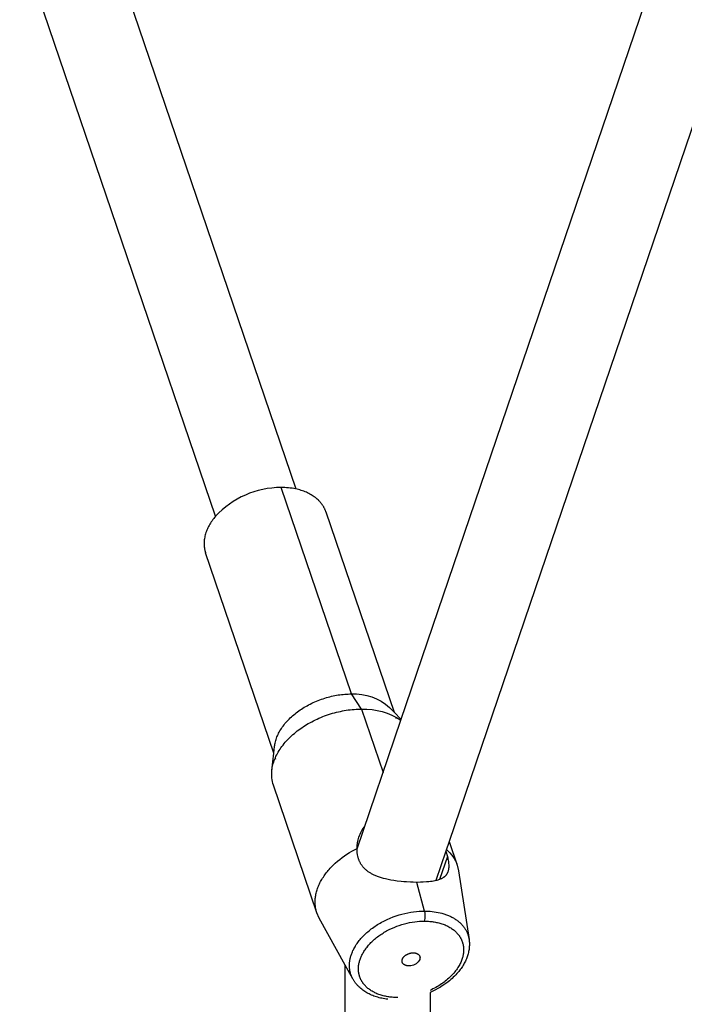
# Model space of a CAD drawing. Units: millimetres. Extents: x -4245 to 2903, y -2593 to 3954.
# Drawn here: x -1379 to -1253, y -65 to 121 of the extents above; entities that cross this region are included whole.
import ezdxf

# ---------------------------------------------------------------- set-up
doc = ezdxf.new("R2010")
doc.units = ezdxf.units.MM
doc.layers.add('QITELE_ОБЪЕКТ', color=7, linetype='Continuous')
doc.layers.add('QITELE_РАЗМЕР_ЗОНА', color=7, linetype='Continuous')
doc.styles.add('style1', font='arial.ttf', dxfattribs={"width": 0.8})
doc.dimstyles.new('1-50', dxfattribs={"dimtxt": 300, "dimasz": 200, "dimexe": 100, "dimexo": 0, "dimgap": 100, "dimtad": 1, "dimtxsty": 'style1', "dimcen": 200, "dimclrd": 7, "dimclre": 7, "dimclrt": 7, "dimadec": 1, "dimazin": 2, "dimtfac": 1, "dimtmove": 0, "dimatfit": 2, "dimfxl": 1, "dimlwd": 25, "dimlwe": 18, "dimarcsym": 0})

# ---------------------------------------------------------------- blocks, each defined once
blk = doc.blocks.new('*D30')
at = {"layer": 'Defpoints', "color": 0, "transparency": 16777216}
for p in [(-731.84, 2880.69), (-3795.78, -2593.29), (-732.36, -2593.29)]:
    blk.add_point(p, dxfattribs=at)
at = {"layer": 'QITELE_РАЗМЕР_ЗОНА', "color": 7, "lineweight": 18, "transparency": 16777216}
for p, q in [((-731.84, 2880.69), (-3895.78, 2880.69)), ((-732.36, -2593.29), (-3895.78, -2593.29))]:
    blk.add_line(p, q, dxfattribs=at)
at = {"layer": 'QITELE_РАЗМЕР_ЗОНА', "color": 7, "lineweight": 25, "transparency": 16777216}
blk.add_line((-3795.78, 2680.69), (-3795.78, -2393.29), dxfattribs=at)
at = {"layer": 'QITELE_РАЗМЕР_ЗОНА', "color": 7, "transparency": 16777216}
for points in [[(-3829.12, 2680.69), (-3762.45, 2680.69), (-3795.78, 2880.69)], [(-3829.12, -2393.29), (-3762.45, -2393.29), (-3795.78, -2593.29)]]:
    blk.add_solid(points, dxfattribs=at)
at = {"layer": 'QITELE_РАЗМЕР_ЗОНА', "color": 7, "transparency": 16777216, "insert": (-4048.34, 143.7), "char_height": 300, "attachment_point": 5, "rotation": 90, "style": 'style1'}
blk.add_mtext('5474', dxfattribs=at)
blk = doc.blocks.new('UFO-658')
at = {"layer": 'QITELE_ОБЪЕКТ'}
for p, q in [((-1360.49, 131.86), (-1326.52, 32)), ((-1360.49, 131.86), (-1326.52, 32)), ((-1341.67, 26.85), (-1376.59, 129.51)), ((-1341.67, 26.85), (-1376.59, 129.51)), ((-1306.67, -11.68), (-1260.55, 123.91)), ((-1306.67, -11.68), (-1260.55, 123.91)), ((-1245.43, 118.66), (-1297.55, -34.55)), ((-1245.43, 118.66), (-1297.55, -34.55)), ((-1316.01, -6.72), (-1329.28, 32.28)), ((-1320.83, 27.68), (-1307.95, -10.18)), ((-1320.83, 27.68), (-1307.95, -10.18)), ((-1330.67, -17.91), (-1343.55, 19.95)), ((-1330.67, -17.91), (-1343.55, 19.95)), ((-1314.08, -9.56), (-1316.01, -6.72)), ((-1308.82, -9.27), (-1307.95, -10.18)), ((-1314.08, -9.56), (-1310.01, -21.52)), ((-1307.95, -10.18), (-1306.63, -11.56)), ((-1307.95, -10.18), (-1306.63, -11.56)), ((-1307.66, -11.04), (-1307.56, -11.32)), ((-1314.94, -35.99), (-1306.67, -11.68)), ((-1330.67, -17.91), (-1330.53, -16.65)), ((-1331.02, -21.15), (-1330.67, -17.91)), ((-1331.02, -21.15), (-1330.67, -17.91)), ((-1330.28, -19.04), (-1330.37, -18.76)), ((-1322.53, -48.05), (-1330.73, -23.94)), ((-1322.53, -48.05), (-1330.73, -23.94)), ((-1297.55, -34.55), (-1298.17, -36.38)), ((-1297.55, -34.55), (-1296.02, -39.03)), ((-1297.55, -34.55), (-1296.02, -39.03)), ((-1314.94, -35.95), (-1314.94, -35.88)), ((-1314.94, -35.95), (-1314.91, -35.9)), ((-1298.17, -36.38), (-1300.07, -41.97)), ((-1298.17, -36.38), (-1297.87, -37.44)), ((-1297.87, -37.44), (-1299.35, -41.75)), ((-1296.02, -39.03), (-1295.76, -40.1)), ((-1296.02, -39.03), (-1295.76, -40.1)), ((-1295.76, -40.1), (-1293.79, -53.08)), ((-1295.76, -40.1), (-1293.79, -53.08)), ((-1302.23, -47.72), (-1303.63, -42.3)), ((-1322.08, -49.05), (-1322.53, -48.05)), ((-1322.08, -49.05), (-1322.53, -48.05)), ((-1317.16, -57.95), (-1322.08, -49.05)), ((-1317.16, -57.95), (-1322.08, -49.05)), ((-1317.16, -159.74), (-1317.16, -57.95)), ((-1317.16, -159.74), (-1317.16, -57.95)), ((-1315.73, -60.54), (-1317.16, -57.95)), ((-1301.16, -63.1), (-1301.16, -159.74)), ((-1301.16, -63.1), (-1301.16, -159.74))]:
    blk.add_line(p, q, dxfattribs=at)
for points in [[(-1320.83, 27.68), (-1320.86, 27.77), (-1320.89, 27.87), (-1320.93, 27.96), (-1320.97, 28.05), (-1321.01, 28.14), (-1321.05, 28.24), (-1321.1, 28.33), (-1321.14, 28.42), (-1321.19, 28.51), (-1321.24, 28.6), (-1321.29, 28.69), (-1321.34, 28.78), (-1321.4, 28.86), (-1321.46, 28.95), (-1321.52, 29.04), (-1321.58, 29.12), (-1321.64, 29.21), (-1321.71, 29.29), (-1321.78, 29.38), (-1321.84, 29.46), (-1321.92, 29.54), (-1321.99, 29.62), (-1322.06, 29.7), (-1322.14, 29.78), (-1322.22, 29.86), (-1322.3, 29.94), (-1322.47, 30.09), (-1322.64, 30.24), (-1322.82, 30.39), (-1323.01, 30.53), (-1323.2, 30.66), (-1323.41, 30.79), (-1323.61, 30.92), (-1323.83, 31.04), (-1324.05, 31.15), (-1324.27, 31.27), (-1324.51, 31.37), (-1324.74, 31.47), (-1324.98, 31.56), (-1325.23, 31.65), (-1325.48, 31.73), (-1325.74, 31.81), (-1325.99, 31.88), (-1326.26, 31.95), (-1326.52, 32)], [(-1320.83, 27.68), (-1320.86, 27.77), (-1320.89, 27.87), (-1320.93, 27.96), (-1320.97, 28.05), (-1321.01, 28.14), (-1321.05, 28.24), (-1321.1, 28.33), (-1321.14, 28.42), (-1321.19, 28.51), (-1321.24, 28.6), (-1321.29, 28.69), (-1321.34, 28.78), (-1321.4, 28.86), (-1321.46, 28.95), (-1321.52, 29.04), (-1321.58, 29.12), (-1321.64, 29.21), (-1321.71, 29.29), (-1321.78, 29.38), (-1321.84, 29.46), (-1321.92, 29.54), (-1321.99, 29.62), (-1322.06, 29.7), (-1322.14, 29.78), (-1322.22, 29.86), (-1322.3, 29.94), (-1322.47, 30.09), (-1322.64, 30.24), (-1322.82, 30.39), (-1323.01, 30.53), (-1323.2, 30.66), (-1323.41, 30.79), (-1323.61, 30.92), (-1323.83, 31.04), (-1324.05, 31.15), (-1324.27, 31.27), (-1324.51, 31.37), (-1324.74, 31.47), (-1324.98, 31.56), (-1325.23, 31.65), (-1325.48, 31.73), (-1325.74, 31.81), (-1325.99, 31.88), (-1326.26, 31.95), (-1326.52, 32)], [(-1341.67, 26.85), (-1341.84, 26.64), (-1342.01, 26.44), (-1342.17, 26.22), (-1342.33, 26.01), (-1342.47, 25.79), (-1342.61, 25.57), (-1342.75, 25.35), (-1342.88, 25.13), (-1342.99, 24.91), (-1343.11, 24.68), (-1343.21, 24.46), (-1343.31, 24.23), (-1343.4, 24.01), (-1343.48, 23.78), (-1343.55, 23.55), (-1343.61, 23.33), (-1343.67, 23.1), (-1343.72, 22.88), (-1343.76, 22.66), (-1343.77, 22.54), (-1343.79, 22.43), (-1343.8, 22.32), (-1343.81, 22.21), (-1343.82, 22.1), (-1343.83, 22), (-1343.83, 21.89), (-1343.83, 21.78), (-1343.83, 21.67), (-1343.83, 21.56), (-1343.83, 21.46), (-1343.82, 21.35), (-1343.81, 21.25), (-1343.81, 21.14), (-1343.79, 21.04), (-1343.78, 20.94), (-1343.77, 20.84), (-1343.75, 20.73), (-1343.73, 20.63), (-1343.71, 20.53), (-1343.69, 20.43), (-1343.66, 20.34), (-1343.64, 20.24), (-1343.61, 20.14), (-1343.58, 20.05), (-1343.55, 19.95)], [(-1341.67, 26.85), (-1341.84, 26.64), (-1342.01, 26.44), (-1342.17, 26.22), (-1342.33, 26.01), (-1342.47, 25.79), (-1342.61, 25.57), (-1342.75, 25.35), (-1342.88, 25.13), (-1342.99, 24.91), (-1343.11, 24.68), (-1343.21, 24.46), (-1343.31, 24.23), (-1343.4, 24.01), (-1343.48, 23.78), (-1343.55, 23.55), (-1343.61, 23.33), (-1343.67, 23.1), (-1343.72, 22.88), (-1343.76, 22.66), (-1343.77, 22.54), (-1343.79, 22.43), (-1343.8, 22.32), (-1343.81, 22.21), (-1343.82, 22.1), (-1343.83, 22), (-1343.83, 21.89), (-1343.83, 21.78), (-1343.83, 21.67), (-1343.83, 21.56), (-1343.83, 21.46), (-1343.82, 21.35), (-1343.81, 21.25), (-1343.81, 21.14), (-1343.79, 21.04), (-1343.78, 20.94), (-1343.77, 20.84), (-1343.75, 20.73), (-1343.73, 20.63), (-1343.71, 20.53), (-1343.69, 20.43), (-1343.66, 20.34), (-1343.64, 20.24), (-1343.61, 20.14), (-1343.58, 20.05), (-1343.55, 19.95)], [(-1330.53, -16.65), (-1330.52, -16.54), (-1330.5, -16.43), (-1330.49, -16.32), (-1330.47, -16.21), (-1330.42, -15.98), (-1330.37, -15.76), (-1330.31, -15.53), (-1330.24, -15.3), (-1330.16, -15.07), (-1330.07, -14.84), (-1329.97, -14.6), (-1329.87, -14.37), (-1329.76, -14.14), (-1329.63, -13.91), (-1329.5, -13.68), (-1329.36, -13.45), (-1329.22, -13.22), (-1329.06, -12.99), (-1328.9, -12.77), (-1328.73, -12.54), (-1328.55, -12.32), (-1328.37, -12.1), (-1328.18, -11.89), (-1327.98, -11.67), (-1327.77, -11.46), (-1327.56, -11.25), (-1327.35, -11.05), (-1327.12, -10.85), (-1326.9, -10.66), (-1326.66, -10.46), (-1326.43, -10.28), (-1326.19, -10.09), (-1325.94, -9.92), (-1325.69, -9.74), (-1325.44, -9.57), (-1325.18, -9.41), (-1324.91, -9.24), (-1324.64, -9.08), (-1324.37, -8.93), (-1324.08, -8.77), (-1323.8, -8.62), (-1323.51, -8.48), (-1323.21, -8.34), (-1322.91, -8.21), (-1322.61, -8.08), (-1322.3, -7.95), (-1321.99, -7.83), (-1321.68, -7.72), (-1321.37, -7.61), (-1321.05, -7.51), (-1320.73, -7.41), (-1320.41, -7.32), (-1320.09, -7.24), (-1319.77, -7.16), (-1319.45, -7.09), (-1319.13, -7.03), (-1318.81, -6.97), (-1318.49, -6.91), (-1318.17, -6.87), (-1317.86, -6.83), (-1317.54, -6.79), (-1317.23, -6.77), (-1316.92, -6.74), (-1316.62, -6.73), (-1316.31, -6.72), (-1316.01, -6.72)], [(-1331.02, -21.15), (-1331.01, -21.02), (-1330.99, -20.89), (-1330.97, -20.76), (-1330.95, -20.63), (-1330.89, -20.37), (-1330.83, -20.11), (-1330.76, -19.84), (-1330.68, -19.57), (-1330.58, -19.3), (-1330.48, -19.03), (-1330.37, -18.76), (-1330.25, -18.49), (-1330.11, -18.22), (-1329.97, -17.95), (-1329.82, -17.68), (-1329.66, -17.41), (-1329.49, -17.15), (-1329.31, -16.88), (-1329.12, -16.62), (-1328.92, -16.36), (-1328.71, -16.1), (-1328.49, -15.84), (-1328.27, -15.59), (-1328.04, -15.34), (-1327.8, -15.1), (-1327.55, -14.85), (-1327.3, -14.62), (-1327.04, -14.38), (-1326.78, -14.16), (-1326.51, -13.93), (-1326.23, -13.71), (-1325.95, -13.5), (-1325.66, -13.29), (-1325.37, -13.09), (-1325.08, -12.89), (-1324.77, -12.7), (-1324.46, -12.51), (-1324.15, -12.32), (-1323.83, -12.14), (-1323.5, -11.96), (-1323.16, -11.79), (-1322.82, -11.62), (-1322.48, -11.46), (-1322.13, -11.3), (-1321.78, -11.15), (-1321.42, -11), (-1321.06, -10.86), (-1320.7, -10.73), (-1320.33, -10.61), (-1319.96, -10.49), (-1319.59, -10.37), (-1319.22, -10.27), (-1318.84, -10.17), (-1318.47, -10.08), (-1318.09, -10), (-1317.72, -9.92), (-1317.35, -9.85), (-1316.97, -9.79), (-1316.6, -9.74), (-1316.23, -9.69), (-1315.87, -9.65), (-1315.5, -9.62), (-1315.14, -9.59), (-1314.78, -9.58), (-1314.43, -9.57), (-1314.08, -9.56)], [(-1322.53, -48.05), (-1322.59, -47.88), (-1322.64, -47.7), (-1322.68, -47.52), (-1322.72, -47.34), (-1322.76, -47.15), (-1322.79, -46.96), (-1322.82, -46.77), (-1322.84, -46.58), (-1322.85, -46.38), (-1322.86, -46.18), (-1322.86, -45.98), (-1322.86, -45.78), (-1322.85, -45.58), (-1322.83, -45.37), (-1322.81, -45.16), (-1322.78, -44.96), (-1322.75, -44.75), (-1322.7, -44.53), (-1322.66, -44.32), (-1322.6, -44.11), (-1322.54, -43.89), (-1322.48, -43.68), (-1322.4, -43.46), (-1322.32, -43.24), (-1322.23, -43.02), (-1322.14, -42.81), (-1322.04, -42.59), (-1321.94, -42.37), (-1321.82, -42.16), (-1321.71, -41.94), (-1321.58, -41.73), (-1321.45, -41.51), (-1321.31, -41.3), (-1321.17, -41.09), (-1321.02, -40.87), (-1320.87, -40.66), (-1320.71, -40.46), (-1320.55, -40.25), (-1320.38, -40.05), (-1320.2, -39.84), (-1320.02, -39.64), (-1319.84, -39.45), (-1319.65, -39.25), (-1319.45, -39.06), (-1319.26, -38.87), (-1319.05, -38.68), (-1318.64, -38.31), (-1318.21, -37.96), (-1317.77, -37.62), (-1317.31, -37.29), (-1316.85, -36.98), (-1316.38, -36.68), (-1315.9, -36.4), (-1315.42, -36.13), (-1314.94, -35.88)], [(-1303.63, -42.3), (-1304.36, -42.29), (-1304.87, -42.27), (-1305.58, -42.23), (-1306.13, -42.19), (-1306.59, -42.15), (-1307.36, -42.06), (-1308, -41.97), (-1308.57, -41.87), (-1309.08, -41.77), (-1309.54, -41.66), (-1309.96, -41.55), (-1310.35, -41.44), (-1310.72, -41.32), (-1311.06, -41.2), (-1311.23, -41.13), (-1311.38, -41.07), (-1311.54, -41), (-1311.68, -40.94), (-1311.83, -40.87), (-1311.96, -40.8), (-1312.1, -40.73), (-1312.23, -40.66), (-1312.36, -40.59), (-1312.48, -40.51), (-1312.6, -40.44), (-1312.71, -40.36), (-1312.83, -40.29), (-1312.94, -40.21), (-1313.04, -40.13), (-1313.14, -40.04), (-1313.24, -39.96), (-1313.34, -39.88), (-1313.43, -39.79), (-1313.52, -39.71), (-1313.61, -39.62), (-1313.69, -39.53), (-1313.77, -39.44), (-1313.85, -39.34), (-1313.93, -39.25), (-1314, -39.15), (-1314.07, -39.06), (-1314.13, -38.96), (-1314.2, -38.86), (-1314.26, -38.76), (-1314.32, -38.66), (-1314.37, -38.55), (-1314.43, -38.45), (-1314.48, -38.34), (-1314.52, -38.23), (-1314.57, -38.12), (-1314.61, -38.01), (-1314.65, -37.9), (-1314.69, -37.79), (-1314.72, -37.67), (-1314.75, -37.55), (-1314.78, -37.44)], [(-1297.87, -37.44), (-1297.82, -37.67), (-1297.77, -37.9), (-1297.73, -38.12), (-1297.7, -38.34), (-1297.67, -38.55), (-1297.65, -38.76), (-1297.64, -38.96), (-1297.63, -39.06), (-1297.63, -39.15), (-1297.63, -39.25), (-1297.63, -39.34), (-1297.64, -39.44), (-1297.64, -39.53), (-1297.65, -39.62), (-1297.66, -39.71), (-1297.67, -39.79), (-1297.68, -39.88), (-1297.7, -39.96), (-1297.72, -40.04), (-1297.74, -40.13), (-1297.76, -40.21), (-1297.79, -40.29), (-1297.82, -40.36), (-1297.83, -40.4), (-1297.85, -40.44), (-1297.86, -40.48), (-1297.88, -40.51), (-1297.92, -40.59), (-1297.94, -40.62), (-1297.96, -40.66), (-1297.98, -40.7), (-1298, -40.73), (-1298.02, -40.77), (-1298.04, -40.8), (-1298.07, -40.84), (-1298.09, -40.87), (-1298.12, -40.9), (-1298.14, -40.94), (-1298.17, -40.97), (-1298.2, -41), (-1298.23, -41.04), (-1298.26, -41.07), (-1298.29, -41.1), (-1298.32, -41.13), (-1298.35, -41.17), (-1298.39, -41.2), (-1298.43, -41.23), (-1298.46, -41.26), (-1298.5, -41.29), (-1298.54, -41.32), (-1298.58, -41.35), (-1298.63, -41.38), (-1298.67, -41.41), (-1298.72, -41.44), (-1298.76, -41.47), (-1298.81, -41.49), (-1298.91, -41.55), (-1299.02, -41.61), (-1299.14, -41.66), (-1299.26, -41.71), (-1299.39, -41.77), (-1299.54, -41.82), (-1299.7, -41.87), (-1299.87, -41.92), (-1300.06, -41.97), (-1300.26, -42.01), (-1300.49, -42.06), (-1300.75, -42.11), (-1301.06, -42.15), (-1301.41, -42.19), (-1301.85, -42.23), (-1302.47, -42.27), (-1302.93, -42.29), (-1303.63, -42.3)], [(-1315.73, -60.54), (-1315.8, -60.4), (-1315.87, -60.27), (-1315.93, -60.13), (-1315.99, -59.99), (-1316.05, -59.85), (-1316.1, -59.71), (-1316.15, -59.57), (-1316.19, -59.42), (-1316.23, -59.28), (-1316.26, -59.14), (-1316.29, -58.99), (-1316.31, -58.85), (-1316.33, -58.7), (-1316.35, -58.55), (-1316.36, -58.41), (-1316.37, -58.26), (-1316.38, -58.11), (-1316.38, -57.96), (-1316.38, -57.82), (-1316.37, -57.67), (-1316.36, -57.52), (-1316.35, -57.38), (-1316.33, -57.23), (-1316.31, -57.09), (-1316.28, -56.94), (-1316.25, -56.8), (-1316.22, -56.65), (-1316.19, -56.51), (-1316.15, -56.37), (-1316.11, -56.22), (-1316.07, -56.08), (-1316.02, -55.94), (-1315.95, -55.76), (-1315.88, -55.58), (-1315.81, -55.39), (-1315.72, -55.2), (-1315.63, -55.02), (-1315.53, -54.83), (-1315.43, -54.64), (-1315.32, -54.45), (-1315.21, -54.26), (-1315.08, -54.06), (-1314.95, -53.87), (-1314.82, -53.68), (-1314.68, -53.49), (-1314.53, -53.3), (-1314.37, -53.11), (-1314.21, -52.91), (-1314.04, -52.73), (-1313.86, -52.54), (-1313.68, -52.35), (-1313.5, -52.16), (-1313.3, -51.98), (-1313.1, -51.8), (-1312.9, -51.62), (-1312.68, -51.44), (-1312.47, -51.27), (-1312.25, -51.09), (-1312.02, -50.92), (-1311.78, -50.76), (-1311.55, -50.59), (-1311.31, -50.43), (-1311.06, -50.28), (-1310.81, -50.13), (-1310.55, -49.98), (-1310.3, -49.83), (-1310.03, -49.69), (-1309.77, -49.56), (-1309.23, -49.3), (-1308.69, -49.06), (-1308.14, -48.84), (-1307.58, -48.63), (-1307.02, -48.45), (-1306.46, -48.29), (-1305.9, -48.15), (-1305.35, -48.03), (-1304.81, -47.93), (-1304.27, -47.85), (-1303.74, -47.79), (-1303.22, -47.75), (-1302.72, -47.72), (-1302.23, -47.72)], [(-1302.23, -47.72), (-1301.86, -47.72), (-1301.48, -47.73), (-1301.11, -47.76), (-1300.74, -47.79), (-1300.37, -47.84), (-1300, -47.9), (-1299.63, -47.97), (-1299.27, -48.05), (-1298.91, -48.14), (-1298.73, -48.19), (-1298.56, -48.24), (-1298.38, -48.3), (-1298.21, -48.35), (-1298.04, -48.42), (-1297.87, -48.48), (-1297.7, -48.55), (-1297.54, -48.62), (-1297.38, -48.69), (-1297.22, -48.77), (-1297.06, -48.85), (-1296.91, -48.93), (-1296.75, -49.02), (-1296.61, -49.11), (-1296.46, -49.2), (-1296.32, -49.29), (-1296.18, -49.39), (-1296.04, -49.49), (-1295.91, -49.59), (-1295.78, -49.69), (-1295.65, -49.8), (-1295.53, -49.91), (-1295.41, -50.02), (-1295.29, -50.13), (-1295.18, -50.25), (-1295.08, -50.37), (-1294.97, -50.49), (-1294.87, -50.61), (-1294.78, -50.74), (-1294.68, -50.86), (-1294.6, -50.99), (-1294.51, -51.12), (-1294.43, -51.25), (-1294.36, -51.39), (-1294.29, -51.52), (-1294.22, -51.66), (-1294.16, -51.79), (-1294.1, -51.93), (-1294.05, -52.07), (-1294, -52.21), (-1293.96, -52.36), (-1293.91, -52.5), (-1293.88, -52.64), (-1293.85, -52.79), (-1293.82, -52.93), (-1293.79, -53.08)], [(-1307.23, -64.05), (-1307.66, -64.04), (-1307.87, -64.03), (-1308.09, -64.02), (-1308.3, -64), (-1308.52, -63.98), (-1308.73, -63.96), (-1308.94, -63.93), (-1309.15, -63.9), (-1309.36, -63.86), (-1309.57, -63.82), (-1309.78, -63.77), (-1309.99, -63.72), (-1310.19, -63.67), (-1310.4, -63.61), (-1310.6, -63.54), (-1310.8, -63.48), (-1310.99, -63.4), (-1311.18, -63.33), (-1311.37, -63.24), (-1311.56, -63.16), (-1311.74, -63.07), (-1311.92, -62.97), (-1312.09, -62.87), (-1312.26, -62.77), (-1312.42, -62.66), (-1312.58, -62.55), (-1312.74, -62.44), (-1312.89, -62.32), (-1313.03, -62.19), (-1313.17, -62.07), (-1313.3, -61.94), (-1313.37, -61.87), (-1313.43, -61.8), (-1313.49, -61.74), (-1313.55, -61.67), (-1313.61, -61.6), (-1313.67, -61.53), (-1313.73, -61.45), (-1313.78, -61.38), (-1313.83, -61.31), (-1313.88, -61.24), (-1313.93, -61.16), (-1313.98, -61.09), (-1314.03, -61.01), (-1314.07, -60.94), (-1314.12, -60.86), (-1314.16, -60.78), (-1314.2, -60.71), (-1314.24, -60.63), (-1314.27, -60.55), (-1314.31, -60.47), (-1314.34, -60.39), (-1314.37, -60.31), (-1314.4, -60.23), (-1314.43, -60.15), (-1314.46, -60.07), (-1314.48, -59.99), (-1314.51, -59.9), (-1314.53, -59.82), (-1314.55, -59.74), (-1314.57, -59.66), (-1314.59, -59.57), (-1314.6, -59.49), (-1314.62, -59.41), (-1314.63, -59.32), (-1314.64, -59.24), (-1314.65, -59.16), (-1314.66, -59.07), (-1314.67, -58.99), (-1314.67, -58.9), (-1314.68, -58.82), (-1314.68, -58.65), (-1314.68, -58.48), (-1314.67, -58.32), (-1314.66, -58.15), (-1314.64, -57.98), (-1314.61, -57.81), (-1314.58, -57.65), (-1314.55, -57.48), (-1314.51, -57.32), (-1314.47, -57.16), (-1314.42, -57), (-1314.37, -56.84), (-1314.31, -56.68), (-1314.25, -56.51), (-1314.18, -56.35), (-1314.1, -56.19), (-1314.03, -56.02), (-1313.94, -55.86), (-1313.85, -55.69), (-1313.75, -55.52), (-1313.65, -55.36), (-1313.54, -55.19), (-1313.43, -55.02), (-1313.31, -54.85), (-1313.19, -54.68), (-1313.06, -54.51), (-1312.92, -54.35), (-1312.78, -54.18), (-1312.63, -54.01), (-1312.48, -53.85), (-1312.32, -53.68), (-1312.15, -53.52), (-1311.98, -53.36), (-1311.81, -53.2), (-1311.63, -53.04), (-1311.44, -52.89), (-1311.25, -52.73), (-1311.06, -52.58), (-1310.86, -52.43), (-1310.65, -52.29), (-1310.44, -52.15), (-1310.23, -52.01), (-1310.02, -51.87), (-1309.8, -51.73), (-1309.57, -51.6), (-1309.35, -51.48), (-1309.12, -51.35), (-1308.89, -51.23), (-1308.42, -51.01), (-1307.94, -50.8), (-1307.45, -50.6), (-1306.96, -50.43), (-1306.47, -50.27), (-1305.98, -50.13), (-1305.5, -50.01), (-1305.01, -49.9), (-1304.53, -49.81), (-1304.06, -49.74), (-1303.6, -49.69), (-1303.15, -49.65), (-1302.7, -49.63), (-1302.27, -49.62)], [(-1302.27, -49.62), (-1301.85, -49.63), (-1301.63, -49.64), (-1301.42, -49.65), (-1301.2, -49.67), (-1300.99, -49.69), (-1300.78, -49.71), (-1300.56, -49.74), (-1300.35, -49.77), (-1300.14, -49.81), (-1299.93, -49.85), (-1299.72, -49.9), (-1299.52, -49.95), (-1299.31, -50.01), (-1299.11, -50.06), (-1298.91, -50.13), (-1298.71, -50.2), (-1298.51, -50.27), (-1298.32, -50.35), (-1298.13, -50.43), (-1297.95, -50.51), (-1297.77, -50.6), (-1297.59, -50.7), (-1297.42, -50.8), (-1297.25, -50.9), (-1297.08, -51.01), (-1296.92, -51.12), (-1296.77, -51.23), (-1296.62, -51.35), (-1296.47, -51.48), (-1296.33, -51.6), (-1296.2, -51.73), (-1296.14, -51.8), (-1296.07, -51.87), (-1296.01, -51.94), (-1295.95, -52.01), (-1295.89, -52.07), (-1295.84, -52.15), (-1295.78, -52.22), (-1295.73, -52.29), (-1295.67, -52.36), (-1295.62, -52.43), (-1295.57, -52.51), (-1295.52, -52.58), (-1295.48, -52.66), (-1295.43, -52.73), (-1295.39, -52.81), (-1295.35, -52.89), (-1295.31, -52.97), (-1295.27, -53.04), (-1295.23, -53.12), (-1295.2, -53.2), (-1295.16, -53.28), (-1295.13, -53.36), (-1295.1, -53.44), (-1295.07, -53.52), (-1295.05, -53.6), (-1295.02, -53.68), (-1295, -53.77), (-1294.97, -53.85), (-1294.95, -53.93), (-1294.93, -54.01), (-1294.92, -54.1), (-1294.9, -54.18), (-1294.89, -54.26), (-1294.87, -54.35), (-1294.86, -54.43), (-1294.85, -54.51), (-1294.84, -54.6), (-1294.84, -54.68), (-1294.83, -54.77), (-1294.83, -54.85), (-1294.82, -55.02), (-1294.83, -55.19), (-1294.83, -55.36), (-1294.85, -55.52), (-1294.87, -55.69), (-1294.89, -55.86), (-1294.92, -56.02), (-1294.96, -56.19), (-1294.99, -56.35), (-1295.04, -56.51), (-1295.09, -56.68), (-1295.14, -56.84), (-1295.21, -57.03), (-1295.29, -57.22), (-1295.37, -57.42), (-1295.46, -57.61), (-1295.56, -57.81), (-1295.67, -58.01), (-1295.79, -58.21), (-1295.91, -58.41), (-1296.05, -58.61), (-1296.19, -58.82), (-1296.34, -59.02), (-1296.5, -59.22), (-1296.66, -59.42), (-1296.84, -59.62), (-1297.02, -59.82), (-1297.21, -60.01), (-1297.41, -60.21), (-1297.62, -60.4), (-1297.83, -60.59), (-1298.05, -60.78), (-1298.28, -60.96), (-1298.52, -61.14), (-1298.76, -61.32), (-1299.01, -61.49), (-1299.26, -61.66), (-1299.52, -61.82), (-1299.78, -61.98), (-1300.05, -62.13), (-1300.32, -62.28), (-1300.6, -62.43), (-1300.88, -62.57), (-1301.16, -62.7)], [(-1293.79, -53.08), (-1293.77, -53.27), (-1293.75, -53.46), (-1293.73, -53.65), (-1293.73, -53.84), (-1293.72, -54.03), (-1293.73, -54.22), (-1293.74, -54.41), (-1293.75, -54.61), (-1293.77, -54.8), (-1293.8, -54.99), (-1293.83, -55.19), (-1293.87, -55.38), (-1293.91, -55.57), (-1293.96, -55.77), (-1294.01, -55.96), (-1294.07, -56.15), (-1294.14, -56.36), (-1294.22, -56.56), (-1294.3, -56.77), (-1294.39, -56.97), (-1294.49, -57.17), (-1294.59, -57.37), (-1294.69, -57.57), (-1294.8, -57.77), (-1294.92, -57.97), (-1295.04, -58.17), (-1295.17, -58.36), (-1295.3, -58.55), (-1295.44, -58.74), (-1295.58, -58.93), (-1295.73, -59.12), (-1295.89, -59.3), (-1296.1, -59.54), (-1296.31, -59.78), (-1296.53, -60.01), (-1296.77, -60.23), (-1297, -60.45), (-1297.25, -60.67), (-1297.5, -60.88), (-1297.76, -61.09), (-1298.15, -61.38), (-1298.55, -61.66), (-1298.86, -61.87), (-1299.18, -62.07), (-1299.42, -62.21), (-1299.66, -62.35), (-1300.15, -62.62), (-1300.65, -62.87), (-1301.16, -63.1)], [(-1293.79, -53.08), (-1293.77, -53.27), (-1293.75, -53.46), (-1293.73, -53.65), (-1293.73, -53.84), (-1293.72, -54.03), (-1293.73, -54.22), (-1293.74, -54.41), (-1293.75, -54.61), (-1293.77, -54.8), (-1293.8, -54.99), (-1293.83, -55.19), (-1293.87, -55.38), (-1293.91, -55.57), (-1293.96, -55.77), (-1294.01, -55.96), (-1294.07, -56.15), (-1294.14, -56.36), (-1294.22, -56.56), (-1294.3, -56.77), (-1294.39, -56.97), (-1294.49, -57.17), (-1294.59, -57.37), (-1294.69, -57.57), (-1294.8, -57.77), (-1294.92, -57.97), (-1295.04, -58.17), (-1295.17, -58.36), (-1295.3, -58.55), (-1295.44, -58.74), (-1295.58, -58.93), (-1295.73, -59.12), (-1295.89, -59.3), (-1296.1, -59.54), (-1296.31, -59.78), (-1296.53, -60.01), (-1296.77, -60.23), (-1297, -60.45), (-1297.25, -60.67), (-1297.5, -60.88), (-1297.76, -61.09), (-1298.15, -61.38), (-1298.55, -61.66), (-1298.86, -61.87), (-1299.18, -62.07), (-1299.42, -62.21), (-1299.66, -62.35), (-1300.15, -62.62), (-1300.65, -62.87), (-1301.16, -63.1)], [(-1306.4, -56.84), (-1306.39, -56.81), (-1306.38, -56.78), (-1306.36, -56.75), (-1306.35, -56.72), (-1306.34, -56.7), (-1306.32, -56.67), (-1306.31, -56.64), (-1306.29, -56.61), (-1306.27, -56.58), (-1306.26, -56.55), (-1306.24, -56.52), (-1306.22, -56.5), (-1306.2, -56.47), (-1306.17, -56.44), (-1306.15, -56.41), (-1306.13, -56.38), (-1306.1, -56.35), (-1306.07, -56.32), (-1306.05, -56.3), (-1306.02, -56.27), (-1305.99, -56.24), (-1305.96, -56.21), (-1305.93, -56.19), (-1305.9, -56.16), (-1305.86, -56.13), (-1305.83, -56.11), (-1305.8, -56.08), (-1305.76, -56.06), (-1305.73, -56.03), (-1305.69, -56.01), (-1305.65, -55.99), (-1305.62, -55.96), (-1305.58, -55.94), (-1305.54, -55.92), (-1305.5, -55.9), (-1305.46, -55.88), (-1305.38, -55.84), (-1305.3, -55.8), (-1305.21, -55.77), (-1305.13, -55.74), (-1305.05, -55.71), (-1304.96, -55.69), (-1304.88, -55.67), (-1304.8, -55.65), (-1304.72, -55.63), (-1304.63, -55.62), (-1304.56, -55.61), (-1304.48, -55.61), (-1304.4, -55.6), (-1304.33, -55.6), (-1304.26, -55.6), (-1304.22, -55.6), (-1304.18, -55.61), (-1304.15, -55.61), (-1304.11, -55.61), (-1304.07, -55.62), (-1304.04, -55.62), (-1304, -55.63), (-1303.96, -55.63), (-1303.93, -55.64), (-1303.89, -55.65), (-1303.86, -55.66), (-1303.82, -55.67), (-1303.79, -55.68), (-1303.75, -55.69), (-1303.72, -55.7), (-1303.69, -55.71), (-1303.65, -55.73), (-1303.62, -55.74), (-1303.59, -55.75), (-1303.56, -55.77), (-1303.53, -55.79), (-1303.5, -55.8), (-1303.47, -55.82), (-1303.44, -55.84), (-1303.41, -55.86), (-1303.39, -55.88), (-1303.36, -55.9), (-1303.34, -55.92), (-1303.31, -55.94), (-1303.29, -55.96), (-1303.28, -55.97), (-1303.27, -55.99), (-1303.26, -56), (-1303.25, -56.01), (-1303.24, -56.02), (-1303.23, -56.03), (-1303.22, -56.05), (-1303.21, -56.06), (-1303.2, -56.07), (-1303.19, -56.08), (-1303.18, -56.1), (-1303.17, -56.11), (-1303.17, -56.12), (-1303.16, -56.13), (-1303.15, -56.15), (-1303.14, -56.16), (-1303.14, -56.17), (-1303.13, -56.19), (-1303.12, -56.2), (-1303.12, -56.21), (-1303.11, -56.23), (-1303.11, -56.24), (-1303.1, -56.26), (-1303.1, -56.27), (-1303.09, -56.28), (-1303.09, -56.3), (-1303.08, -56.31), (-1303.08, -56.32), (-1303.08, -56.34), (-1303.07, -56.35), (-1303.07, -56.37), (-1303.07, -56.38), (-1303.06, -56.4), (-1303.06, -56.41), (-1303.06, -56.42), (-1303.06, -56.44), (-1303.06, -56.45), (-1303.06, -56.47), (-1303.06, -56.48), (-1303.05, -56.5), (-1303.05, -56.52), (-1303.05, -56.55), (-1303.06, -56.58), (-1303.06, -56.61), (-1303.06, -56.64), (-1303.07, -56.67), (-1303.07, -56.7), (-1303.08, -56.72), (-1303.08, -56.75), (-1303.09, -56.78), (-1303.1, -56.81), (-1303.11, -56.84)], [(-1304.82, -58.04), (-1304.86, -58.05), (-1304.91, -58.05), (-1304.96, -58.06), (-1305, -58.06), (-1305.05, -58.07), (-1305.09, -58.07), (-1305.13, -58.07), (-1305.18, -58.07), (-1305.25, -58.07), (-1305.29, -58.07), (-1305.32, -58.06), (-1305.36, -58.06), (-1305.4, -58.06), (-1305.43, -58.05), (-1305.47, -58.05), (-1305.51, -58.04), (-1305.54, -58.04), (-1305.58, -58.03), (-1305.61, -58.02), (-1305.65, -58.01), (-1305.68, -58), (-1305.72, -57.99), (-1305.75, -57.98), (-1305.79, -57.97), (-1305.82, -57.96), (-1305.85, -57.95), (-1305.88, -57.93), (-1305.92, -57.92), (-1305.95, -57.9), (-1305.98, -57.89), (-1306.01, -57.87), (-1306.04, -57.85), (-1306.06, -57.83), (-1306.09, -57.81), (-1306.12, -57.79), (-1306.14, -57.77), (-1306.17, -57.75), (-1306.19, -57.73), (-1306.22, -57.71), (-1306.23, -57.7), (-1306.24, -57.69), (-1306.25, -57.67), (-1306.26, -57.66), (-1306.27, -57.65), (-1306.28, -57.64), (-1306.29, -57.63), (-1306.3, -57.61), (-1306.31, -57.6), (-1306.31, -57.59), (-1306.32, -57.58), (-1306.33, -57.56), (-1306.34, -57.55), (-1306.35, -57.54), (-1306.35, -57.52), (-1306.36, -57.51), (-1306.37, -57.5), (-1306.37, -57.48), (-1306.38, -57.47), (-1306.39, -57.46), (-1306.39, -57.44), (-1306.4, -57.43), (-1306.4, -57.42), (-1306.41, -57.4), (-1306.41, -57.39), (-1306.42, -57.37), (-1306.42, -57.36), (-1306.43, -57.35), (-1306.43, -57.33), (-1306.43, -57.32), (-1306.44, -57.3), (-1306.44, -57.29), (-1306.44, -57.28), (-1306.44, -57.26), (-1306.44, -57.25), (-1306.45, -57.23), (-1306.45, -57.22), (-1306.45, -57.2), (-1306.45, -57.19), (-1306.45, -57.18), (-1306.45, -57.15), (-1306.45, -57.12), (-1306.45, -57.09), (-1306.45, -57.06), (-1306.44, -57.03), (-1306.44, -57), (-1306.43, -56.97), (-1306.43, -56.95), (-1306.42, -56.92), (-1306.41, -56.89), (-1306.41, -56.86), (-1306.4, -56.84)], [(-1309.16, -64.38), (-1309.44, -64.35), (-1309.71, -64.3), (-1309.98, -64.26), (-1310.24, -64.2), (-1310.5, -64.15), (-1310.76, -64.08), (-1311.01, -64.01), (-1311.27, -63.94), (-1311.51, -63.86), (-1311.75, -63.77), (-1311.98, -63.68), (-1312.21, -63.59), (-1312.44, -63.48), (-1312.66, -63.38), (-1312.87, -63.27), (-1313.08, -63.15), (-1313.29, -63.03), (-1313.49, -62.9), (-1313.69, -62.76), (-1313.88, -62.63), (-1314.07, -62.48), (-1314.25, -62.33), (-1314.42, -62.18), (-1314.59, -62.02), (-1314.68, -61.94), (-1314.76, -61.85), (-1314.84, -61.77), (-1314.92, -61.68), (-1315, -61.59), (-1315.07, -61.5), (-1315.15, -61.41), (-1315.22, -61.32), (-1315.29, -61.22), (-1315.36, -61.13), (-1315.43, -61.03), (-1315.49, -60.94), (-1315.55, -60.84), (-1315.61, -60.74), (-1315.67, -60.64), (-1315.73, -60.54)]]:
    blk.add_lwpolyline(points, dxfattribs=at)
for centre, radius, start, end in [((-1329.22, 15.3), 16.98, 90.1774, 137.1239), ((-1329.23, 18.85), 13.43, 78.3914, 90.2226)]:
    blk.add_arc(centre, radius, start, end, dxfattribs=at)
at = {"layer": 'QITELE_ОБЪЕКТ', "extrusion": (0, 0, -1)}
for centre, radius, start, end in [((1315.46, -16.58), 9.88, 86.807, 132.2371), ((1313.63, -22.03), 12.47, 87.9395, 123.9423), ((1324.61, -21.89), 6.45, 341.4751, 6.5968), ((1324.61, -21.89), 6.45, 341.4751, 6.5968), ((1307.05, -36.36), 7.97, 19.1243, 36.5624), ((1308.76, -35.83), 6.18, 359.5114, 19.61), ((1308.97, -36.08), 5.96, 346.907, 1.3196), ((1302.28, -41.23), 6.63, 129.3725, 160.6994), ((1305.88, -48.58), 3.75, 166.6333, 196.075), ((1305.04, -55.91), 2.15, 205.65, 263.9575)]:
    blk.add_arc(centre, radius, start, end, dxfattribs=at)

msp = doc.modelspace()

# ---------------------------------------------------------------- block references
msp.add_blockref('UFO-658', (0, 0))

# ---------------------------------------------------------------- dimensions: what is measured, and where the dimension line sits
at = {"layer": 'QITELE_РАЗМЕР_ЗОНА'}
dim = msp.add_linear_dim(base=(-3795.78, -2593.29), p1=(-731.84, 2880.69), p2=(-732.36, -2593.29), angle=90, dimstyle='1-50', override={"dimdec": 0}, dxfattribs=at)
dim.commit()
dim.dimension.update_dxf_attribs({"geometry": '*D30', "text_midpoint": (-4048.34, 143.7)})

doc.saveas('drawing.dxf')
